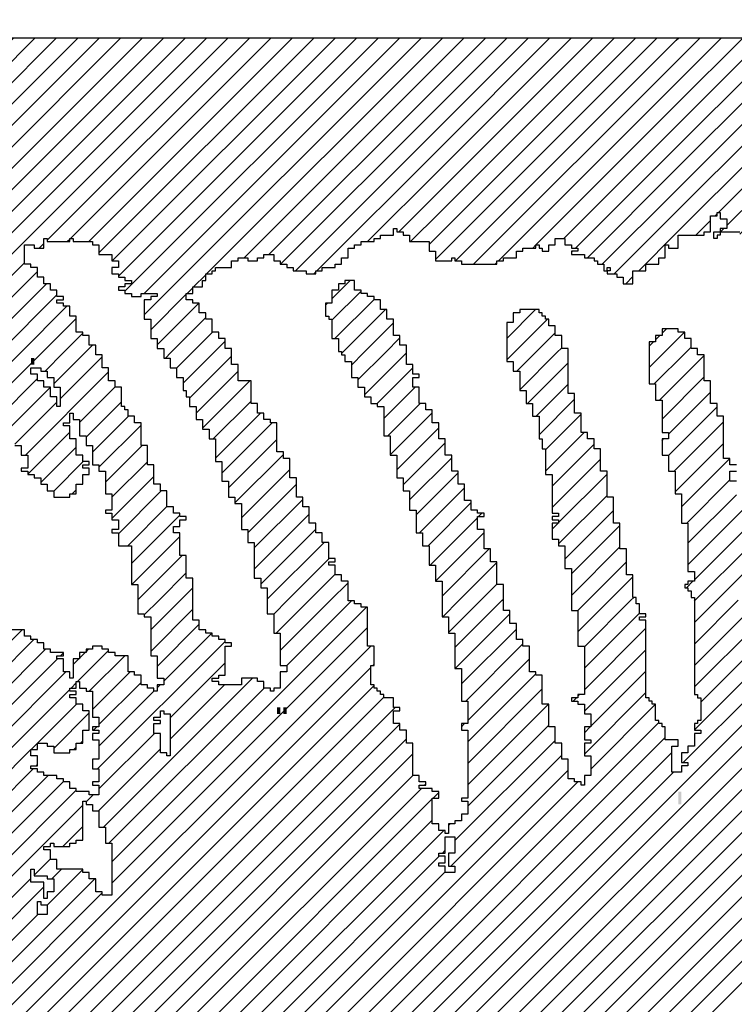
# Model space of a CAD drawing. Units: inches. Extents: x 1251 to 1341, y 3757 to 3872.
# Drawn here: x 1272 to 1274, y 3765 to 3768 of the extents above; entities that cross this region are included whole.
import ezdxf

# ---------------------------------------------------------------- set-up
doc = ezdxf.new("R2010")
doc.units = ezdxf.units.IN
doc.header["$MEASUREMENT"] = 0
doc.layers.add('1', color=7, linetype='Continuous')
doc.layers.add('Titleblock', color=7, linetype='Continuous')
doc.styles.add('EDONFIBLOGO1', font='swissbo.ttf', dxfattribs={"height": 0.3125})

# ---------------------------------------------------------------- blocks, each defined once
blk = doc.blocks.new('*X70')
at = {"color": 0, "ltscale": 2}
for p, q in [((-6.5937, 3.5046), (-6.5917, 3.5067)), ((-6.5932, 3.483), (-6.5696, 3.5067)), ((-6.5928, 3.4614), (-6.5475, 3.5067)), ((-6.5923, 3.4398), (-6.5254, 3.5067)), ((-6.5918, 3.4182), (-6.5033, 3.5067)), ((-6.5913, 3.3966), (-6.4812, 3.5067)), ((-6.5908, 3.375), (-6.4591, 3.5067)), ((-6.5903, 3.3534), (-6.437, 3.5067)), ((-6.5898, 3.3318), (-6.4149, 3.5067)), ((-6.5893, 3.3101), (-6.3928, 3.5067)), ((-6.5889, 3.2885), (-6.3707, 3.5067)), ((-6.5853, 3.27), (-6.3486, 3.5067)), ((-6.5632, 3.27), (-6.3265, 3.5067)), ((-6.5511, 3.26), (-6.3044, 3.5067)), ((-6.5357, 3.2533), (-6.2823, 3.5067)), ((-6.4688, 3.2981), (-6.2602, 3.5067)), ((-6.4448, 3.3), (-6.2381, 3.5067)), ((-6.426, 3.2967), (-6.216, 3.5067)), ((-6.4155, 3.2851), (-6.1939, 3.5067)), ((-6.4018, 3.2767), (-6.1718, 3.5067)), ((-6.3955, 3.2609), (-6.1497, 3.5067)), ((-6.3888, 3.2455), (-6.1276, 3.5067)), ((-6.3689, 3.2433), (-6.1055, 3.5067)), ((-6.3688, 3.2213), (-6.0834, 3.5067)), ((-6.3047, 3.2633), (-6.0652, 3.5029)), ((-6.2659, 3.28), (-6.0652, 3.4808)), ((-6.2405, 3.2833), (-6.0652, 3.4587)), ((-6.2284, 3.2733), (-6.0652, 3.4366)), ((-6.213, 3.2667), (-6.0652, 3.4145)), ((-6.1909, 3.2667), (-6.0652, 3.3924)), ((-6.1388, 3.2967), (-6.0652, 3.3703)), ((-6.1067, 3.3067), (-6.0652, 3.3482)), ((-6.0946, 3.2967), (-6.0652, 3.3261)), ((-6.4481, 3.2967), (-6.4455, 3.2993)), ((-6.0755, 3.2936), (-6.0652, 3.304)), ((-6.4769, 3.29), (-6.4721, 3.2948)), ((-6.0688, 3.2782), (-6.0652, 3.2819)), ((-6.5255, 3.2414), (-6.4921, 3.2748)), ((-6.5215, 3.2233), (-6.4788, 3.266)), ((-6.318, 3.25), (-6.3055, 3.2625)), ((-6.1943, 3.2633), (-6.1921, 3.2654)), ((-6.5088, 3.2139), (-6.4694, 3.2533)), ((-6.3247, 3.2433), (-6.3188, 3.2492)), ((-6.5182, 3.1824), (-6.4588, 3.2418)), ((-6.3722, 3.24), (-6.3721, 3.2401)), ((-6.3621, 3.2059), (-6.3255, 3.2425)), ((-6.4961, 3.1824), (-6.4485, 3.23)), ((-6.3555, 3.1904), (-6.3126, 3.2333)), ((-6.474, 3.1824), (-6.4388, 3.2176)), ((-6.3414, 3.1824), (-6.3055, 3.2183)), ((-6.5869, 3.2021), (-6.5788, 3.2102)), ((-6.5845, 3.1824), (-6.5569, 3.21)), ((-6.5624, 3.1824), (-6.5321, 3.2127)), ((-6.5403, 3.1824), (-6.5227, 3.2)), ((-6.4519, 3.1824), (-6.4321, 3.2022)), ((-6.3193, 3.1824), (-6.2984, 3.2033)), ((-6.4298, 3.1824), (-6.4222, 3.19)), ((-6.2972, 3.1824), (-6.2855, 3.1941))]:
    blk.add_line(p, q, dxfattribs=at)
blk = doc.blocks.new('*X69')
at = {"color": 0, "ltscale": 2}
for p, q in [((-6.3688, 2.912), (-6.3536, 2.9271)), ((-6.3621, 2.8966), (-6.3315, 2.9271)), ((-6.2355, 2.9127), (-6.2211, 2.9271)), ((-6.2328, 2.8933), (-6.199, 2.9271)), ((-6.2288, 2.8752), (-6.1769, 2.9271)), ((-6.2221, 2.8598), (-6.1552, 2.9267)), ((-6.0614, 2.91), (-6.0443, 2.9271)), ((-6.0555, 2.8938), (-6.0222, 2.9271)), ((-6.0488, 2.8784), (-6.0001, 2.9271)), ((-5.9616, 2.4132), (-5.4477, 2.9271)), ((-5.9395, 2.4132), (-5.4256, 2.9271)), ((-5.9221, 2.8946), (-5.8896, 2.9271)), ((-5.9221, 2.9167), (-5.9117, 2.9271)), ((-5.9174, 2.4132), (-5.4035, 2.9271)), ((-5.9155, 2.8791), (-5.8675, 2.9271)), ((-5.8953, 2.4132), (-5.3814, 2.9271)), ((-5.8732, 2.4132), (-5.3593, 2.9271)), ((-5.8021, 2.8599), (-5.7349, 2.9271)), ((-5.8021, 2.882), (-5.757, 2.9271)), ((-5.8021, 2.9041), (-5.7791, 2.9271)), ((-5.8021, 2.9262), (-5.8012, 2.9271)), ((-6.4021, 2.6577), (-6.1398, 2.92)), ((-6.3621, 2.8745), (-6.3188, 2.9178)), ((-6.0484, 2.8567), (-5.9921, 2.913)), ((-5.9155, 2.857), (-5.8588, 2.9137)), ((-5.8021, 2.8378), (-5.7255, 2.9144)), ((-6.3555, 2.859), (-6.3121, 2.9024)), ((-6.5782, 2.8131), (-6.4946, 2.8967)), ((-6.4021, 2.6356), (-6.1388, 2.8989)), ((-6.3488, 2.8436), (-6.2991, 2.8933)), ((-6.0421, 2.8409), (-5.9855, 2.8975)), ((-5.9155, 2.8349), (-5.8521, 2.8983)), ((-5.7955, 2.8223), (-5.7255, 2.8923)), ((-6.5777, 2.7915), (-6.4825, 2.8867)), ((-6.417, 2.7533), (-6.2855, 2.8848)), ((-6.0376, 2.8233), (-5.9788, 2.8821)), ((-6.5772, 2.7699), (-6.4704, 2.8767)), ((-6.5699, 2.4457), (-6.1356, 2.88)), ((-6.455, 2.87), (-6.4521, 2.8729)), ((-6.4375, 2.8433), (-6.4055, 2.8753)), ((-6.4355, 2.8674), (-6.4296, 2.8733)), ((-6.4288, 2.8741), (-6.4262, 2.8767)), ((-5.9155, 2.8128), (-5.8521, 2.8762)), ((-5.8021, 2.7936), (-5.7188, 2.8769)), ((-6.5767, 2.7483), (-6.4583, 2.8667)), ((-6.4421, 2.8608), (-6.4362, 2.8667)), ((-6.4254, 2.8333), (-6.3887, 2.87)), ((-6.3421, 2.8061), (-6.2855, 2.8627)), ((-6.1335, 2.86), (-6.1321, 2.8614)), ((-6.0355, 2.8033), (-5.9721, 2.8667)), ((-6.5762, 2.7267), (-6.4496, 2.8533)), ((-6.5694, 2.4241), (-6.1355, 2.858)), ((-6.4221, 2.8145), (-6.3833, 2.8533)), ((-6.2288, 2.8531), (-6.2286, 2.8533)), ((-6.0355, 2.7812), (-5.9655, 2.8512)), ((-5.9088, 2.7974), (-5.8521, 2.8541)), ((-6.4441, 2.8367), (-6.4388, 2.842)), ((-6.4155, 2.799), (-6.3721, 2.8424)), ((-6.4107, 2.6933), (-6.2573, 2.8467)), ((-5.8137, 2.76), (-5.7255, 2.8482)), ((-6.5757, 2.705), (-6.4455, 2.8353)), ((-6.5582, 2.4132), (-6.1321, 2.8393)), ((-6.4155, 2.7769), (-6.3588, 2.8336)), ((-6.4052, 2.6767), (-6.2452, 2.8367)), ((-6.3555, 2.8369), (-6.3524, 2.84)), ((-6.3421, 2.784), (-6.2861, 2.84)), ((-6.1384, 2.4132), (-5.7155, 2.8361)), ((-6.0355, 2.7591), (-5.9588, 2.8358)), ((-5.9155, 2.7686), (-5.8521, 2.832)), ((-6.5361, 2.4132), (-6.1221, 2.8272)), ((-5.9271, 2.8233), (-5.9237, 2.8267)), ((-5.9221, 2.8283), (-5.9204, 2.83)), ((-6.4787, 2.78), (-6.4387, 2.82)), ((-6.4739, 2.4533), (-6.1105, 2.8167)), ((-6.4621, 2.7745), (-6.4255, 2.8111)), ((-6.1163, 2.4132), (-5.7121, 2.8174)), ((-6.0355, 2.737), (-5.9525, 2.82)), ((-5.9088, 2.7532), (-5.8421, 2.8199)), ((-6.2268, 2.4132), (-5.8388, 2.8011)), ((-6.0942, 2.4132), (-5.7007, 2.8067)), ((-6.0721, 2.4132), (-5.6788, 2.8065)), ((-6.4618, 2.4433), (-6.1055, 2.7996)), ((-6.4212, 2.7933), (-6.4178, 2.7967)), ((-6.4155, 2.7327), (-6.3582, 2.79)), ((-6.0421, 2.7967), (-6.0388, 2.8)), ((-6.0355, 2.7149), (-5.9521, 2.7983)), ((-5.9155, 2.7907), (-5.9096, 2.7967)), ((-6.4854, 2.7733), (-6.4788, 2.7799)), ((-6.4463, 2.4367), (-6.0988, 2.7842)), ((-6.4345, 2.78), (-6.4321, 2.7824)), ((-6.2047, 2.4132), (-5.8321, 2.7857)), ((-6.0488, 2.6795), (-5.9455, 2.7828)), ((-6.5752, 2.6834), (-6.4855, 2.7732)), ((-6.4412, 2.7733), (-6.4388, 2.7757)), ((-6.4161, 2.71), (-6.3521, 2.774)), ((-6.1826, 2.4132), (-5.8255, 2.7702)), ((-5.8191, 2.7767), (-5.8188, 2.7769)), ((-6.4276, 2.4333), (-6.0921, 2.7688)), ((-6.053, 2.6533), (-5.9388, 2.7674)), ((-6.05, 2.4132), (-5.6988, 2.7644)), ((-6.5748, 2.6618), (-6.4833, 2.7533)), ((-6.4799, 2.7567), (-6.4788, 2.7578)), ((-6.271, 2.4132), (-5.9321, 2.752)), ((-6.1605, 2.4132), (-5.8237, 2.75)), ((-6.5743, 2.6402), (-6.4678, 2.7467)), ((-6.5738, 2.6186), (-6.4521, 2.7403)), ((-6.3888, 2.45), (-6.0921, 2.7467)), ((-6.2489, 2.4132), (-5.9221, 2.74)), ((-6.0279, 2.4132), (-5.6978, 2.7433)), ((-5.9155, 2.7465), (-5.9154, 2.7467)), ((-6.5733, 2.597), (-6.4388, 2.7315)), ((-6.3955, 2.4212), (-6.0834, 2.7333)), ((-6.08, 2.7367), (-6.0788, 2.7379)), ((-6.0713, 2.7233), (-6.0655, 2.7291)), ((-6.4288, 2.7194), (-6.4215, 2.7267)), ((-6.3815, 2.4132), (-6.0721, 2.7225)), ((-6.0058, 2.4132), (-5.6921, 2.7269)), ((-6.5728, 2.5754), (-6.4321, 2.7161)), ((-6.3594, 2.4132), (-6.0721, 2.7004)), ((-5.9837, 2.4132), (-5.6902, 2.7067)), ((-6.4528, 2.6733), (-6.4321, 2.694)), ((-6.3373, 2.4132), (-6.0604, 2.69)), ((-6.0555, 2.6949), (-6.0537, 2.6967)), ((-6.0616, 2.6667), (-6.0588, 2.6695)), ((-6.4821, 2.644), (-6.4655, 2.6606)), ((-6.3152, 2.4132), (-6.065, 2.6633)), ((-6.4688, 2.6131), (-6.4321, 2.6498)), ((-6.464, 2.64), (-6.454, 2.65)), ((-6.5723, 2.5538), (-6.4855, 2.6406)), ((-6.5709, 2.4889), (-6.4198, 2.64)), ((-6.2931, 2.4132), (-6.0588, 2.6474)), ((-6.5718, 2.5322), (-6.4721, 2.6319)), ((-6.5704, 2.4673), (-6.4121, 2.6256)), ((-6.5714, 2.5105), (-6.4786, 2.6033))]:
    blk.add_line(p, q, dxfattribs=at)
blk = doc.blocks.new('*X72')
at = {"color": 0, "ltscale": 2}
for p, q in [((-6.1755, 3.2378), (-6.1567, 3.2567)), ((-6.1755, 3.2157), (-6.1455, 3.2457)), ((-6.1725, 3.1967), (-6.1321, 3.237)), ((-6.1821, 3.2312), (-6.1801, 3.2333)), ((-6.1646, 3.1824), (-6.1204, 3.2267)), ((-5.9955, 3.1969), (-5.9657, 3.2267)), ((-5.9879, 3.1824), (-5.9536, 3.2167)), ((-6.1425, 3.1824), (-6.1121, 3.2129)), ((-5.8355, 3.2022), (-5.831, 3.2067)), ((-6.1204, 3.1824), (-6.1055, 3.1974)), ((-5.9658, 3.1824), (-5.9455, 3.2027)), ((-5.8421, 3.1956), (-5.8377, 3.2)), ((-5.8209, 3.1947), (-5.8123, 3.2033)), ((-5.9437, 3.1824), (-5.9388, 3.1873)), ((-5.8488, 3.1889), (-5.8444, 3.1933)), ((-5.8332, 3.1824), (-5.8209, 3.1947)), ((-5.8111, 3.1824), (-5.8055, 3.188)), ((-6.3471, 3.1767), (-6.3414, 3.1824)), ((-6.3355, 3.1662), (-6.3193, 3.1824)), ((-6.3288, 3.1508), (-6.2972, 3.1824)), ((-6.3221, 3.1354), (-6.2788, 3.1787)), ((-6.1655, 3.1815), (-6.1646, 3.1824)), ((-6.1555, 3.1695), (-6.1425, 3.1824)), ((-6.1488, 3.1541), (-6.1204, 3.1824)), ((-6.1421, 3.1387), (-6.0988, 3.182)), ((-5.9955, 3.1748), (-5.9879, 3.1824)), ((-5.9849, 3.1633), (-5.9658, 3.1824)), ((-5.9821, 3.144), (-5.9437, 3.1824)), ((-5.8488, 3.1668), (-5.8332, 3.1824)), ((-5.8435, 3.15), (-5.8111, 3.1824)), ((-5.8381, 3.1333), (-5.7921, 3.1793)), ((-6.1288, 3.1299), (-6.0921, 3.1666)), ((-5.974, 3.13), (-5.9321, 3.1719)), ((-6.3155, 3.1199), (-6.2721, 3.1633)), ((-5.8355, 3.1138), (-5.7921, 3.1572)), ((-6.3088, 3.1045), (-6.2601, 3.1533)), ((-6.1221, 3.1145), (-6.0899, 3.1467)), ((-5.9652, 3.1167), (-5.9321, 3.1498)), ((-5.8288, 3.0984), (-5.7855, 3.1417)), ((-6.298, 3.0933), (-6.2588, 3.1324)), ((-6.1178, 3.0967), (-6.0845, 3.13)), ((-5.9621, 3.0977), (-5.9255, 3.1343)), ((-5.8288, 3.0763), (-5.7788, 3.1263)), ((-6.2955, 3.0736), (-6.2492, 3.12)), ((-6.1155, 3.0769), (-6.0721, 3.1203)), ((-5.9555, 3.0822), (-5.9188, 3.1189)), ((-6.2888, 3.0582), (-6.2371, 3.11)), ((-6.1088, 3.0615), (-6.0655, 3.1048)), ((-5.823, 3.06), (-5.7721, 3.1109)), ((-5.9555, 3.0601), (-5.9156, 3.1)), ((-6.2821, 3.0429), (-6.2321, 3.0929)), ((-6.1021, 3.0461), (-6.0588, 3.0894)), ((-5.9488, 3.0447), (-5.9055, 3.088)), ((-5.8355, 3.0917), (-5.8339, 3.0933)), ((-5.8221, 3.0388), (-5.7721, 3.0888)), ((-6.2755, 3.0274), (-6.2255, 3.0774)), ((-6.0955, 3.0306), (-6.0521, 3.074)), ((-5.9488, 3.0226), (-5.8988, 3.0726)), ((-5.8155, 3.0233), (-5.7655, 3.0733)), ((-6.2688, 3.012), (-6.2188, 3.062)), ((-6.0888, 3.0152), (-6.0455, 3.0585)), ((-5.9421, 3.0072), (-5.8921, 3.0572)), ((-6.2621, 2.9966), (-6.2121, 3.0466)), ((-5.81, 3.0067), (-5.7655, 3.0512)), ((-6.0852, 2.9967), (-6.0388, 3.0431)), ((-5.9421, 2.9851), (-5.8921, 3.0351)), ((-5.8088, 2.9858), (-5.7588, 3.0358)), ((-6.2555, 2.9811), (-6.2055, 3.0311)), ((-6.0765, 2.9833), (-6.0321, 3.0277)), ((-6.2555, 2.959), (-6.1988, 3.0157)), ((-6.0244, 3.0133), (-6.021, 3.0167)), ((-5.9355, 2.9696), (-5.8855, 3.0196)), ((-5.8088, 2.9637), (-5.7521, 3.0204)), ((-6.0744, 2.9633), (-6.0255, 3.0122)), ((-5.9488, 3.0005), (-5.9426, 3.0067)), ((-5.9288, 2.9542), (-5.8788, 3.0042)), ((-5.8021, 2.9483), (-5.7455, 3.0049)), ((-6.2488, 2.9436), (-6.1921, 3.0003)), ((-6.0688, 2.9468), (-6.0188, 2.9968)), ((-6.2421, 2.9282), (-6.1836, 2.9867)), ((-5.8012, 2.9271), (-5.7455, 2.9828)), ((-6.0621, 2.9314), (-6.0135, 2.98)), ((-5.9288, 2.9321), (-5.8788, 2.9821)), ((-6.2211, 2.9271), (-6.1782, 2.97)), ((-6.0443, 2.9271), (-6.0055, 2.9659)), ((-5.9117, 2.9271), (-5.8721, 2.9667)), ((-5.7791, 2.9271), (-5.7388, 2.9674)), ((-6.199, 2.9271), (-6.1721, 2.954)), ((-6.1769, 2.9271), (-6.1588, 2.9452)), ((-6.0222, 2.9271), (-6.0055, 2.9438)), ((-5.8896, 2.9271), (-5.8655, 2.9512)), ((-5.8104, 2.94), (-5.8037, 2.9467)), ((-6.0001, 2.9271), (-5.9988, 2.9284)), ((-5.8675, 2.9271), (-5.8646, 2.93))]:
    blk.add_line(p, q, dxfattribs=at)
blk = doc.blocks.new('*X74')
at = {"color": 0, "ltscale": 2}
for p, q in [((-6.5864, 3.1805), (-6.5845, 3.1824)), ((-6.5859, 3.1589), (-6.5624, 3.1824)), ((-6.5855, 3.1373), (-6.5403, 3.1824)), ((-6.585, 3.1157), (-6.5182, 3.1824)), ((-6.5845, 3.094), (-6.4961, 3.1824)), ((-6.584, 3.0724), (-6.474, 3.1824)), ((-6.471, 3.1633), (-6.4519, 3.1824)), ((-6.4621, 3.1501), (-6.4298, 3.1824)), ((-6.4555, 3.1346), (-6.4121, 3.178)), ((-6.5376, 3.0967), (-6.4788, 3.1555)), ((-6.4913, 3.0767), (-6.4055, 3.1625)), ((-6.5155, 3.0967), (-6.4655, 3.1467)), ((-6.4355, 3.1104), (-6.3988, 3.1471)), ((-6.5021, 3.088), (-6.4588, 3.1313)), ((-6.4288, 3.095), (-6.3921, 3.1317)), ((-6.4221, 3.0796), (-6.385, 3.1167)), ((-6.4155, 3.0641), (-6.3721, 3.1075)), ((-6.5443, 3.09), (-6.5388, 3.0955)), ((-6.4888, 3.0571), (-6.4455, 3.1004)), ((-6.5835, 3.0508), (-6.5455, 3.0888)), ((-6.4755, 3.0483), (-6.4388, 3.085)), ((-6.4088, 3.0487), (-6.3709, 3.0867)), ((-6.4621, 3.0396), (-6.4317, 3.07)), ((-6.4021, 3.0333), (-6.3655, 3.0699)), ((-6.4021, 3.0112), (-6.3588, 3.0545)), ((-6.433, 3.0467), (-6.4321, 3.0475)), ((-6.583, 3.0292), (-6.5788, 3.0334)), ((-6.4464, 3.0333), (-6.4455, 3.0341)), ((-6.443, 3.0367), (-6.4388, 3.0408)), ((-6.3955, 2.9957), (-6.3513, 3.04)), ((-6.3859, 2.9833), (-6.3455, 3.0236)), ((-6.3821, 2.9649), (-6.3321, 3.0149)), ((-6.3817, 2.9433), (-6.3321, 2.9929)), ((-6.3755, 2.9274), (-6.3296, 2.9733)), ((-6.3536, 2.9271), (-6.3255, 2.9553)), ((-6.3315, 2.9271), (-6.3188, 2.9399))]:
    blk.add_line(p, q, dxfattribs=at)
blk = doc.blocks.new('*X71')
at = {"color": 0, "ltscale": 2}
for p, q in [((-5.8209, 3.3052), (-5.6194, 3.5067)), ((-5.8209, 3.3273), (-5.6415, 3.5067)), ((-5.8209, 3.3494), (-5.6636, 3.5067)), ((-5.8209, 3.3715), (-5.6857, 3.5067)), ((-5.8209, 3.3936), (-5.7078, 3.5067)), ((-5.8209, 3.4157), (-5.7299, 3.5067)), ((-5.8209, 3.4378), (-5.752, 3.5067)), ((-5.8209, 3.4599), (-5.7741, 3.5067)), ((-5.8209, 3.482), (-5.7962, 3.5067)), ((-5.8209, 3.5041), (-5.8183, 3.5067)), ((-5.7773, 3.3267), (-5.5973, 3.5067)), ((-5.7688, 3.3131), (-5.5752, 3.5067)), ((-5.7555, 3.3043), (-5.5531, 3.5067)), ((-5.7021, 3.3356), (-5.531, 3.5067)), ((-5.6889, 3.3267), (-5.5089, 3.5067)), ((-5.6602, 3.3333), (-5.4868, 3.5067)), ((-5.6447, 3.3267), (-5.4647, 3.5067)), ((-5.6355, 3.3138), (-5.4426, 3.5067)), ((-5.6255, 3.3017), (-5.4205, 3.5067)), ((-5.6184, 3.2867), (-5.3984, 3.5067)), ((-5.6097, 3.2733), (-5.3763, 3.5067)), ((-5.6021, 3.2588), (-5.3588, 3.5021)), ((-5.5955, 3.2433), (-5.3588, 3.48)), ((-5.59, 3.2267), (-5.3588, 3.4579)), ((-5.5846, 3.21), (-5.3588, 3.4358)), ((-5.5788, 3.1937), (-5.3588, 3.4137)), ((-5.568, 3.1824), (-5.3588, 3.3916)), ((-5.5459, 3.1824), (-5.3588, 3.3695)), ((-5.5238, 3.1824), (-5.3588, 3.3474)), ((-5.7444, 3.2933), (-5.7055, 3.3322)), ((-5.8007, 3.3033), (-5.7855, 3.3185)), ((-5.7807, 3.3233), (-5.7788, 3.3252)), ((-5.5017, 3.1824), (-5.3588, 3.3253)), ((-5.7752, 3.3067), (-5.7719, 3.31)), ((-5.4796, 3.1824), (-5.3588, 3.3032)), ((-5.7421, 3.2735), (-5.7255, 3.2901)), ((-5.7223, 3.2933), (-5.7188, 3.2968)), ((-5.4575, 3.1824), (-5.3588, 3.2811)), ((-5.7355, 3.258), (-5.7235, 3.27)), ((-5.7288, 3.2426), (-5.7081, 3.2633)), ((-5.7226, 3.2267), (-5.6926, 3.2567)), ((-5.4354, 3.1824), (-5.3588, 3.259)), ((-5.7172, 3.21), (-5.6821, 3.2451)), ((-5.4133, 3.1824), (-5.3588, 3.2369)), ((-5.7088, 3.1963), (-5.6718, 3.2333)), ((-5.7006, 3.1824), (-5.663, 3.22)), ((-5.3912, 3.1824), (-5.3588, 3.2149)), ((-5.6785, 3.1824), (-5.6588, 3.2021)), ((-5.6564, 3.1824), (-5.6521, 3.1867)), ((-5.3691, 3.1824), (-5.3588, 3.1928))]:
    blk.add_line(p, q, dxfattribs=at)
blk = doc.blocks.new('*X73')
at = {"color": 0, "ltscale": 2}
for p, q in [((-6.0652, 3.2819), (-5.8404, 3.5067)), ((-6.0652, 3.304), (-5.8625, 3.5067)), ((-6.0652, 3.3261), (-5.8846, 3.5067)), ((-6.0652, 3.3482), (-5.9067, 3.5067)), ((-6.0652, 3.3703), (-5.9288, 3.5067)), ((-6.0652, 3.3924), (-5.9509, 3.5067)), ((-6.0652, 3.4145), (-5.973, 3.5067)), ((-6.0652, 3.4366), (-5.995, 3.5067)), ((-6.0652, 3.4587), (-6.0171, 3.5067)), ((-6.0652, 3.4808), (-6.0392, 3.5067)), ((-6.0652, 3.5029), (-6.0613, 3.5067)), ((-6.0483, 3.2767), (-5.8209, 3.5041)), ((-6.0296, 3.2733), (-5.8209, 3.482)), ((-6.0041, 3.2767), (-5.8209, 3.4599)), ((-5.9654, 3.2933), (-5.8209, 3.4378)), ((-5.9366, 3.3), (-5.8209, 3.4157)), ((-5.9245, 3.29), (-5.8209, 3.3936)), ((-5.9124, 3.28), (-5.8209, 3.3715)), ((-5.897, 3.2733), (-5.8209, 3.3494)), ((-5.8849, 3.2633), (-5.8209, 3.3273)), ((-5.8594, 3.2667), (-5.8209, 3.3052)), ((-5.9687, 3.29), (-5.9655, 3.2932)), ((-5.9288, 3.2857), (-5.9278, 3.2867)), ((-6.0075, 3.2733), (-6.0055, 3.2753)), ((-5.8728, 3.2533), (-5.8655, 3.2606))]:
    blk.add_line(p, q, dxfattribs=at)

msp = doc.modelspace()

# ---------------------------------------------------------------- linework, layer by layer
at = {"layer": '1', "color": 3, "ltscale": 2}
for points in [[(1268.03736, 3763.18426), (1268.03736, 3767.49683), (1275.05736, 3767.49683), (1275.05736, 3762.96668)], [(1273.85744, 3766.95683), (1273.85744, 3766.96426), (1273.86486, 3766.96426), (1273.86486, 3766.95683), (1273.85744, 3766.95683), (1273.85744, 3766.94918), (1273.87994, 3766.94918), (1273.87994, 3766.94176), (1273.89479, 3766.94176), (1273.89479, 3766.92668), (1273.91729, 3766.92668), (1273.91729, 3766.95683), (1273.94744, 3766.95683), (1273.94744, 3766.97168), (1273.97736, 3766.97168), (1273.97736, 3766.98676), (1273.99244, 3766.98676), (1273.99244, 3767.01668), (1273.99986, 3767.01668), (1273.99986, 3767.00926), (1274.02236, 3767.00926), (1274.02236, 3767.03918), (1274.08244, 3767.03918), (1274.08244, 3767.04683), (1274.09729, 3767.04683), (1274.09729, 3767.08418), (1274.11236, 3767.08418), (1274.11236, 3767.09183)], [(1274.11236, 3767.09183), (1274.11979, 3767.09183), (1274.11979, 3767.07676), (1274.13486, 3767.07676), (1274.13486, 3767.05426), (1274.11979, 3767.05426), (1274.11979, 3767.04683), (1274.16479, 3767.04683)], [(1274.15736, 3766.50683), (1274.14229, 3766.50683), (1274.14229, 3766.52168), (1274.12744, 3766.52168), (1274.12744, 3766.61933), (1274.11236, 3766.61933), (1274.11236, 3766.64926), (1274.09729, 3766.64926), (1274.09729, 3766.70168), (1274.08244, 3766.70168), (1274.08244, 3766.76176), (1274.06736, 3766.76176), (1274.06736, 3766.77683), (1274.05229, 3766.77683), (1274.05229, 3766.79933), (1274.03744, 3766.79933), (1274.03744, 3766.81418), (1274.02236, 3766.81418), (1274.02236, 3766.82183), (1273.98479, 3766.82183), (1273.98479, 3766.80676), (1273.96994, 3766.80676), (1273.96994, 3766.79168), (1273.95486, 3766.79168), (1273.95486, 3766.69426), (1273.96994, 3766.69426), (1273.96994, 3766.65668), (1273.98479, 3766.65668), (1273.98479, 3766.58176), (1273.99986, 3766.58176), (1273.99986, 3766.56668), (1273.98479, 3766.56668), (1273.98479, 3766.52933), (1273.99986, 3766.52933), (1273.99986, 3766.49176), (1274.01494, 3766.49176), (1274.01494, 3766.43933), (1274.02979, 3766.43933), (1274.02979, 3766.37183), (1274.04486, 3766.37183), (1274.04486, 3766.25933), (1274.05994, 3766.25933), (1274.05994, 3766.23683), (1274.04486, 3766.23683), (1274.04486, 3766.22918), (1274.03744, 3766.22918), (1274.03744, 3766.22176), (1274.04486, 3766.22176), (1274.04486, 3766.21433), (1274.05229, 3766.21433), (1274.05229, 3766.19926), (1274.05994, 3766.19926), (1274.05994, 3765.97426), (1274.06736, 3765.97426), (1274.06736, 3765.96683), (1274.07479, 3765.96683), (1274.07479, 3765.91418), (1274.06736, 3765.91418), (1274.06736, 3765.90676), (1274.05994, 3765.90676), (1274.05994, 3765.89168), (1274.07479, 3765.89168), (1274.07479, 3765.88426), (1274.05994, 3765.88426), (1274.05994, 3765.85433), (1274.04486, 3765.85433), (1274.04486, 3765.83926), (1274.02979, 3765.83926), (1274.02979, 3765.81676), (1274.04486, 3765.81676), (1274.04486, 3765.80933), (1274.02979, 3765.80933), (1274.02979, 3765.79426), (1274.00729, 3765.79426), (1274.00729, 3765.85433), (1274.02236, 3765.85433), (1274.02236, 3765.86918), (1273.99244, 3765.86918), (1273.99244, 3765.89933), (1273.98479, 3765.89933), (1273.98479, 3765.90676), (1273.97736, 3765.90676), (1273.97736, 3765.91418), (1273.96994, 3765.91418), (1273.96994, 3765.95176), (1273.96229, 3765.95176), (1273.96229, 3765.95918), (1273.95486, 3765.95918), (1273.95486, 3765.96683), (1273.94744, 3765.96683), (1273.94744, 3766.14683), (1273.93236, 3766.14683), (1273.93236, 3766.15426), (1273.94744, 3766.15426), (1273.94744, 3766.16168), (1273.93236, 3766.16168), (1273.93236, 3766.18418), (1273.92494, 3766.18418), (1273.92494, 3766.19926), (1273.91729, 3766.19926), (1273.91729, 3766.25168), (1273.90244, 3766.25168), (1273.90244, 3766.31176), (1273.88736, 3766.31176), (1273.88736, 3766.37183), (1273.87229, 3766.37183), (1273.87229, 3766.43168), (1273.85744, 3766.43168), (1273.85744, 3766.49176), (1273.84236, 3766.49176), (1273.84236, 3766.54418), (1273.82729, 3766.54418), (1273.82729, 3766.56668), (1273.81244, 3766.56668), (1273.81244, 3766.58176), (1273.79736, 3766.58176), (1273.79736, 3766.62676), (1273.78229, 3766.62676), (1273.78229, 3766.67176), (1273.76744, 3766.67176), (1273.76744, 3766.77683), (1273.75236, 3766.77683), (1273.75236, 3766.80676), (1273.73729, 3766.80676), (1273.73729, 3766.82926), (1273.72244, 3766.82926), (1273.72244, 3766.84433), (1273.71479, 3766.84433), (1273.71479, 3766.85176), (1273.70736, 3766.85176), (1273.70736, 3766.85918), (1273.69994, 3766.85918), (1273.69994, 3766.86683), (1273.65494, 3766.86683), (1273.65494, 3766.85918), (1273.63986, 3766.85918), (1273.63986, 3766.83668), (1273.62479, 3766.83668), (1273.62479, 3766.74668), (1273.63986, 3766.74668), (1273.63986, 3766.72418), (1273.65494, 3766.72418), (1273.65494, 3766.67918), (1273.66979, 3766.67918), (1273.66979, 3766.64926), (1273.68486, 3766.64926), (1273.68486, 3766.61933), (1273.69994, 3766.61933), (1273.69994, 3766.56668), (1273.70736, 3766.56668), (1273.70736, 3766.54418), (1273.71479, 3766.54418), (1273.71479, 3766.48433), (1273.72986, 3766.48433), (1273.72986, 3766.39433), (1273.74494, 3766.39433), (1273.74494, 3766.38668), (1273.72986, 3766.38668), (1273.72986, 3766.37926), (1273.74494, 3766.37926), (1273.74494, 3766.37183), (1273.72986, 3766.37183), (1273.72986, 3766.33426), (1273.74494, 3766.33426), (1273.74494, 3766.31918), (1273.75979, 3766.31918), (1273.75979, 3766.26676), (1273.77486, 3766.26676), (1273.77486, 3766.16933), (1273.78994, 3766.16933), (1273.78994, 3766.08676), (1273.80479, 3766.08676), (1273.80479, 3765.97426), (1273.78994, 3765.97426), (1273.78994, 3765.96683), (1273.77486, 3765.96683), (1273.77486, 3765.95918), (1273.78994, 3765.95918), (1273.78994, 3765.95176), (1273.80479, 3765.95176), (1273.80479, 3765.92926), (1273.81986, 3765.92926), (1273.81986, 3765.89933), (1273.80479, 3765.89933), (1273.80479, 3765.86918), (1273.81986, 3765.86918), (1273.81986, 3765.86176), (1273.80479, 3765.86176), (1273.80479, 3765.83183), (1273.81986, 3765.83183), (1273.81986, 3765.78683), (1273.80479, 3765.78683), (1273.80479, 3765.76433), (1273.79736, 3765.76433), (1273.79736, 3765.77176), (1273.78229, 3765.77176), (1273.78229, 3765.77918), (1273.76744, 3765.77918), (1273.76744, 3765.82418), (1273.75236, 3765.82418), (1273.75236, 3765.86176), (1273.73729, 3765.86176), (1273.73729, 3765.89933), (1273.72244, 3765.89933), (1273.72244, 3765.95176), (1273.70736, 3765.95176), (1273.70736, 3766.01926), (1273.69229, 3766.01926), (1273.69229, 3766.02668), (1273.67744, 3766.02668), (1273.67744, 3766.08676), (1273.66236, 3766.08676), (1273.66236, 3766.10183), (1273.64729, 3766.10183), (1273.64729, 3766.13918), (1273.63244, 3766.13918), (1273.63244, 3766.16933), (1273.61736, 3766.16933), (1273.61736, 3766.22918), (1273.60229, 3766.22918), (1273.60229, 3766.28183), (1273.58744, 3766.28183), (1273.58744, 3766.31176), (1273.57236, 3766.31176), (1273.57236, 3766.35676), (1273.55729, 3766.35676), (1273.55729, 3766.38668), (1273.57236, 3766.38668), (1273.57236, 3766.39433), (1273.55729, 3766.39433), (1273.55729, 3766.40176), (1273.54244, 3766.40176), (1273.54244, 3766.42426), (1273.52736, 3766.42426), (1273.52736, 3766.46183), (1273.51229, 3766.46183), (1273.51229, 3766.49176), (1273.49744, 3766.49176), (1273.49744, 3766.52933), (1273.48236, 3766.52933), (1273.48236, 3766.56668), (1273.46729, 3766.56668), (1273.46729, 3766.60426), (1273.45244, 3766.60426), (1273.45244, 3766.63418), (1273.43736, 3766.63418), (1273.43736, 3766.64926), (1273.42229, 3766.64926), (1273.42229, 3766.68683), (1273.40744, 3766.68683), (1273.40744, 3766.70933), (1273.42229, 3766.70933), (1273.42229, 3766.71676), (1273.40744, 3766.71676), (1273.40744, 3766.73926), (1273.39236, 3766.73926), (1273.39236, 3766.78426), (1273.37729, 3766.78426), (1273.37729, 3766.80676), (1273.36244, 3766.80676), (1273.36244, 3766.84433), (1273.34736, 3766.84433), (1273.34736, 3766.86683), (1273.33229, 3766.86683), (1273.33229, 3766.88933), (1273.31744, 3766.88933), (1273.31744, 3766.89676), (1273.30236, 3766.89676), (1273.30236, 3766.90418), (1273.28729, 3766.90418), (1273.28729, 3766.91183), (1273.27244, 3766.91183), (1273.27244, 3766.93433), (1273.24994, 3766.93433), (1273.24994, 3766.92668), (1273.23486, 3766.92668), (1273.23486, 3766.91183), (1273.21979, 3766.91183), (1273.21979, 3766.88168), (1273.20494, 3766.88168), (1273.20494, 3766.85176), (1273.21236, 3766.85176), (1273.21236, 3766.84433), (1273.21979, 3766.84433), (1273.21979, 3766.79933), (1273.23486, 3766.79933), (1273.23486, 3766.76918), (1273.24229, 3766.76918), (1273.24229, 3766.76176), (1273.24994, 3766.76176), (1273.24994, 3766.74668), (1273.26479, 3766.74668), (1273.26479, 3766.70933), (1273.27986, 3766.70933), (1273.27986, 3766.68683), (1273.29494, 3766.68683), (1273.29494, 3766.66433), (1273.30979, 3766.66433), (1273.30979, 3766.64926), (1273.32486, 3766.64926), (1273.32486, 3766.64183), (1273.33994, 3766.64183), (1273.33994, 3766.57433), (1273.35479, 3766.57433), (1273.35479, 3766.52933), (1273.36986, 3766.52933), (1273.36986, 3766.47668), (1273.38494, 3766.47668), (1273.38494, 3766.44676), (1273.39979, 3766.44676), (1273.39979, 3766.40176), (1273.41486, 3766.40176), (1273.41486, 3766.34933), (1273.42994, 3766.34933), (1273.42994, 3766.31918), (1273.44479, 3766.31918), (1273.44479, 3766.27418), (1273.45986, 3766.27418), (1273.45986, 3766.23683), (1273.47494, 3766.23683), (1273.47494, 3766.15426), (1273.48979, 3766.15426), (1273.48979, 3766.11668), (1273.50486, 3766.11668), (1273.50486, 3766.03433), (1273.51994, 3766.03433), (1273.51994, 3765.95918), (1273.53479, 3765.95918), (1273.53479, 3765.90676), (1273.51994, 3765.90676), (1273.51994, 3765.89168), (1273.53479, 3765.89168), (1273.53479, 3765.73418), (1273.51994, 3765.73418), (1273.51994, 3765.72676), (1273.53479, 3765.72676), (1273.53479, 3765.69683), (1273.51994, 3765.69683), (1273.51994, 3765.68176), (1273.50486, 3765.68176), (1273.50486, 3765.67433), (1273.48979, 3765.67433), (1273.48979, 3765.65183), (1273.48236, 3765.65183), (1273.48236, 3765.65926), (1273.46729, 3765.65926), (1273.46729, 3765.67433), (1273.45244, 3765.67433), (1273.45244, 3765.73418), (1273.46729, 3765.73418), (1273.46729, 3765.74926), (1273.45244, 3765.74926), (1273.45244, 3765.75668), (1273.42229, 3765.75668), (1273.42229, 3765.76433), (1273.43736, 3765.76433), (1273.43736, 3765.77176), (1273.42229, 3765.77176), (1273.42229, 3765.78683), (1273.40744, 3765.78683), (1273.40744, 3765.86176), (1273.39236, 3765.86176), (1273.39236, 3765.89168), (1273.37729, 3765.89168), (1273.37729, 3765.90676), (1273.36244, 3765.90676), (1273.36244, 3765.93668), (1273.37729, 3765.93668), (1273.37729, 3765.94433), (1273.36244, 3765.94433), (1273.36244, 3765.96683), (1273.33994, 3765.96683), (1273.33994, 3765.97426), (1273.33229, 3765.97426), (1273.33229, 3765.98168), (1273.32486, 3765.98168), (1273.32486, 3765.98933), (1273.31744, 3765.98933), (1273.31744, 3765.99676), (1273.30979, 3765.99676), (1273.30979, 3766.04176), (1273.31744, 3766.04176), (1273.31744, 3766.08676), (1273.30236, 3766.08676), (1273.30236, 3766.17676), (1273.28729, 3766.17676), (1273.28729, 3766.18418), (1273.27244, 3766.18418), (1273.27244, 3766.19183), (1273.25736, 3766.19183), (1273.25736, 3766.23683), (1273.24229, 3766.23683), (1273.24229, 3766.25168), (1273.22744, 3766.25168), (1273.22744, 3766.27418), (1273.21236, 3766.27418), (1273.21236, 3766.28183), (1273.22744, 3766.28183), (1273.22744, 3766.28926), (1273.21236, 3766.28926), (1273.21236, 3766.32683), (1273.19729, 3766.32683), (1273.19729, 3766.34933), (1273.18244, 3766.34933), (1273.18244, 3766.37183), (1273.16736, 3766.37183), (1273.16736, 3766.40918), (1273.15229, 3766.40918), (1273.15229, 3766.43168), (1273.13744, 3766.43168), (1273.13744, 3766.47668), (1273.12236, 3766.47668), (1273.12236, 3766.52168), (1273.10729, 3766.52168), (1273.10729, 3766.53676), (1273.09244, 3766.53676), (1273.09244, 3766.60426), (1273.07736, 3766.60426), (1273.07736, 3766.61168), (1273.06229, 3766.61168), (1273.06229, 3766.62676), (1273.04744, 3766.62676), (1273.04744, 3766.64926), (1273.03236, 3766.64926), (1273.03236, 3766.70168), (1273.00244, 3766.70168), (1273.00244, 3766.73926), (1272.98736, 3766.73926), (1272.98736, 3766.77683), (1272.97229, 3766.77683), (1272.97229, 3766.79933), (1272.95744, 3766.79933), (1272.95744, 3766.81418), (1272.94236, 3766.81418), (1272.94236, 3766.84433), (1272.92729, 3766.84433), (1272.92729, 3766.85918), (1272.91244, 3766.85918), (1272.91244, 3766.88168), (1272.89736, 3766.88168), (1272.89736, 3766.88933), (1272.88229, 3766.88933), (1272.88229, 3766.90418), (1272.89736, 3766.90418), (1272.89736, 3766.91926), (1272.91986, 3766.91926), (1272.91986, 3766.93433), (1272.92729, 3766.93433), (1272.92729, 3766.94918), (1272.94236, 3766.94918), (1272.94236, 3766.95683), (1272.94979, 3766.95683), (1272.94979, 3766.96426), (1272.98736, 3766.96426), (1272.98736, 3766.97933), (1273.00244, 3766.97933), (1273.00244, 3766.98676), (1273.02494, 3766.98676), (1273.02494, 3766.97933), (1273.04744, 3766.97933), (1273.04744, 3766.98676), (1273.06229, 3766.98676), (1273.06229, 3766.99418), (1273.08479, 3766.99418), (1273.08479, 3766.97933), (1273.09986, 3766.97933), (1273.09986, 3766.97168), (1273.11494, 3766.97168), (1273.11494, 3766.96426), (1273.12979, 3766.96426), (1273.12979, 3766.95683), (1273.15994, 3766.95683), (1273.15994, 3766.94918), (1273.18244, 3766.94918), (1273.18244, 3766.95683), (1273.19729, 3766.95683), (1273.19729, 3766.96426), (1273.22744, 3766.96426), (1273.22744, 3766.97168), (1273.24229, 3766.97168), (1273.24229, 3766.98676), (1273.25736, 3766.98676), (1273.25736, 3767.00926), (1273.27244, 3767.00926), (1273.27244, 3767.01668), (1273.28729, 3767.01668), (1273.28729, 3767.02433), (1273.31744, 3767.02433), (1273.31744, 3767.03176), (1273.33229, 3767.03176), (1273.33229, 3767.03918), (1273.36244, 3767.03918), (1273.36244, 3767.05426), (1273.36986, 3767.05426), (1273.36986, 3767.04683), (1273.38494, 3767.04683), (1273.38494, 3767.03918), (1273.39979, 3767.03918), (1273.39979, 3767.02433), (1273.44479, 3767.02433), (1273.44479, 3767.00183), (1273.45986, 3767.00183), (1273.45986, 3766.97933), (1273.49744, 3766.97933), (1273.49744, 3766.98676), (1273.50486, 3766.98676), (1273.50486, 3766.97933), (1273.51994, 3766.97933), (1273.51994, 3766.97168), (1273.60229, 3766.97168), (1273.60229, 3766.97933), (1273.61736, 3766.97933), (1273.61736, 3766.98676), (1273.64729, 3766.98676), (1273.64729, 3767.00183), (1273.66236, 3767.00183), (1273.66236, 3767.00926), (1273.69229, 3767.00926), (1273.69229, 3767.01668), (1273.69994, 3767.01668), (1273.69994, 3767.00926), (1273.70736, 3767.00926), (1273.70736, 3767.00183), (1273.72244, 3767.00183), (1273.72244, 3767.01668), (1273.73729, 3767.01668), (1273.73729, 3767.03176), (1273.75979, 3767.03176), (1273.75979, 3767.01668), (1273.77486, 3767.01668), (1273.77486, 3767.00926), (1273.78994, 3767.00926), (1273.78994, 3767.00183), (1273.77486, 3767.00183), (1273.77486, 3766.99418), (1273.80479, 3766.99418), (1273.80479, 3766.98676), (1273.82729, 3766.98676), (1273.82729, 3766.97933), (1273.83494, 3766.97933), (1273.83494, 3766.97168), (1273.84979, 3766.97168), (1273.84979, 3766.95683), (1273.85744, 3766.95683), (1273.85744, 3766.96426), (1273.86486, 3766.96426), (1273.86486, 3766.95683)], [(1272.48494, 3766.55183), (1272.49979, 3766.55183), (1272.49979, 3766.52933), (1272.51486, 3766.52933), (1272.51486, 3766.49918), (1272.49979, 3766.49918), (1272.49979, 3766.49176), (1272.51486, 3766.49176), (1272.51486, 3766.48433), (1272.52994, 3766.48433), (1272.52994, 3766.47668), (1272.54479, 3766.47668), (1272.54479, 3766.46183), (1272.55986, 3766.46183), (1272.55986, 3766.44676), (1272.57494, 3766.44676), (1272.57494, 3766.43168), (1272.61229, 3766.43168), (1272.61229, 3766.43933), (1272.62736, 3766.43933), (1272.62736, 3766.46183), (1272.64244, 3766.46183), (1272.64244, 3766.48433), (1272.65729, 3766.48433), (1272.65729, 3766.49918), (1272.64244, 3766.49918), (1272.64244, 3766.50683), (1272.65729, 3766.50683), (1272.65729, 3766.51426), (1272.64244, 3766.51426), (1272.64244, 3766.52933), (1272.62736, 3766.52933), (1272.62736, 3766.56668), (1272.61229, 3766.56668), (1272.61229, 3766.59683), (1272.59744, 3766.59683), (1272.59744, 3766.60426), (1272.61229, 3766.60426), (1272.61229, 3766.61168), (1272.61229, 3766.62676), (1272.61994, 3766.62676), (1272.61994, 3766.61168), (1272.63479, 3766.61168), (1272.63479, 3766.57433), (1272.64986, 3766.57433), (1272.64986, 3766.55183), (1272.66494, 3766.55183), (1272.66494, 3766.50683), (1272.67979, 3766.50683), (1272.67979, 3766.49176), (1272.69486, 3766.49176), (1272.69486, 3766.43933), (1272.70994, 3766.43933), (1272.70994, 3766.40176), (1272.69486, 3766.40176), (1272.69486, 3766.39433), (1272.70994, 3766.39433), (1272.70994, 3766.37926), (1272.72479, 3766.37926), (1272.72479, 3766.35676), (1272.70994, 3766.35676), (1272.70994, 3766.34933), (1272.72479, 3766.34933), (1272.72479, 3766.31918), (1272.75494, 3766.31918), (1272.75494, 3766.22918), (1272.76979, 3766.22918), (1272.76979, 3766.16168), (1272.78486, 3766.16168), (1272.78486, 3766.15426), (1272.79994, 3766.15426), (1272.79994, 3766.06426), (1272.81479, 3766.06426), (1272.81479, 3766.01183), (1272.82986, 3766.01183), (1272.82986, 3765.99676), (1272.81479, 3765.99676), (1272.81479, 3765.98168), (1272.80736, 3765.98168), (1272.80736, 3765.98933), (1272.79229, 3765.98933), (1272.79229, 3765.99676), (1272.77744, 3765.99676), (1272.77744, 3766.01926), (1272.76236, 3766.01926), (1272.76236, 3766.02668), (1272.74729, 3766.02668), (1272.74729, 3766.06426), (1272.71736, 3766.06426), (1272.71736, 3766.07168), (1272.70229, 3766.07168), (1272.70229, 3766.07933), (1272.68744, 3766.07933), (1272.68744, 3766.08676), (1272.66494, 3766.08676), (1272.66494, 3766.07933), (1272.64986, 3766.07933), (1272.64986, 3766.07168), (1272.63479, 3766.07168), (1272.63479, 3766.05683), (1272.61994, 3766.05683), (1272.61994, 3766.01183), (1272.61229, 3766.01183), (1272.61229, 3766.02668), (1272.59744, 3766.02668), (1272.59744, 3766.05683), (1272.58236, 3766.05683), (1272.58236, 3766.06426), (1272.59744, 3766.06426), (1272.59744, 3766.07168), (1272.56729, 3766.07168), (1272.56729, 3766.07933), (1272.55244, 3766.07933), (1272.55244, 3766.09418), (1272.53736, 3766.09418), (1272.53736, 3766.10183), (1272.52229, 3766.10183), (1272.52229, 3766.10926), (1272.50744, 3766.10926), (1272.50744, 3766.12433), (1272.47729, 3766.12433)], [(1274.15736, 3766.46926), (1274.14229, 3766.46926), (1274.14229, 3766.49176), (1274.15736, 3766.49176)]]:
    msp.add_lwpolyline(points, dxfattribs=at)
for points in [[(1272.55244, 3767.03176), (1272.55986, 3767.03176), (1272.55986, 3767.02433), (1272.61229, 3767.02433), (1272.61229, 3767.03176), (1272.61994, 3767.03176), (1272.61994, 3767.02433), (1272.66494, 3767.02433), (1272.66494, 3767.01668), (1272.67979, 3767.01668), (1272.67979, 3766.99418), (1272.70994, 3766.99418), (1272.70994, 3766.97933), (1272.72479, 3766.97933), (1272.72479, 3766.96426), (1272.70994, 3766.96426), (1272.70994, 3766.94918), (1272.72479, 3766.94918), (1272.72479, 3766.94176), (1272.73986, 3766.94176), (1272.73986, 3766.93433), (1272.75494, 3766.93433), (1272.75494, 3766.92668), (1272.73986, 3766.92668), (1272.73986, 3766.91926), (1272.72479, 3766.91926), (1272.72479, 3766.91183), (1272.73986, 3766.91183), (1272.73986, 3766.90418), (1272.75494, 3766.90418), (1272.75494, 3766.89676), (1272.77744, 3766.89676), (1272.77744, 3766.90418), (1272.81479, 3766.90418), (1272.81479, 3766.89676), (1272.79994, 3766.89676), (1272.79994, 3766.88933), (1272.78486, 3766.88933), (1272.78486, 3766.84433), (1272.79994, 3766.84433), (1272.79994, 3766.79933), (1272.81479, 3766.79933), (1272.81479, 3766.77683), (1272.82986, 3766.77683), (1272.82986, 3766.75433), (1272.84494, 3766.75433), (1272.84494, 3766.73183), (1272.85979, 3766.73183), (1272.85979, 3766.70933), (1272.87486, 3766.70933), (1272.87486, 3766.67918), (1272.88229, 3766.67918), (1272.88229, 3766.66433), (1272.88994, 3766.66433), (1272.88994, 3766.64183), (1272.90479, 3766.64183), (1272.90479, 3766.61168), (1272.91986, 3766.61168), (1272.91986, 3766.58918), (1272.93494, 3766.58918), (1272.93494, 3766.56668), (1272.94979, 3766.56668), (1272.94979, 3766.51426), (1272.96486, 3766.51426), (1272.96486, 3766.46926), (1272.97994, 3766.46926), (1272.97994, 3766.43168), (1272.99479, 3766.43168), (1272.99479, 3766.41683), (1273.00986, 3766.41683), (1273.00986, 3766.35676), (1273.02494, 3766.35676), (1273.02494, 3766.32683), (1273.03979, 3766.32683), (1273.03979, 3766.24426), (1273.05486, 3766.24426), (1273.05486, 3766.22176), (1273.06994, 3766.22176), (1273.06994, 3766.16168), (1273.08479, 3766.16168), (1273.08479, 3766.11668), (1273.09986, 3766.11668), (1273.09986, 3766.04176), (1273.11494, 3766.04176), (1273.11494, 3766.02668), (1273.09986, 3766.02668), (1273.09986, 3765.98933), (1273.08479, 3765.98933), (1273.08479, 3765.98168), (1273.07736, 3765.98168), (1273.07736, 3765.98933), (1273.06229, 3765.98933), (1273.06229, 3766.00418), (1273.04744, 3766.00418), (1273.04744, 3766.01183), (1273.00986, 3766.01183), (1273.00986, 3765.99676), (1272.95744, 3765.99676), (1272.95744, 3766.00418), (1272.94236, 3766.00418), (1272.94236, 3766.01183), (1272.95744, 3766.01183), (1272.95744, 3766.01926), (1272.97229, 3766.01926), (1272.97229, 3766.08676), (1272.98736, 3766.08676), (1272.98736, 3766.09418), (1272.97229, 3766.09418), (1272.97229, 3766.10183), (1272.95744, 3766.10183), (1272.95744, 3766.10926), (1272.94236, 3766.10926), (1272.94236, 3766.11668), (1272.92729, 3766.11668), (1272.92729, 3766.12433), (1272.91244, 3766.12433), (1272.91244, 3766.14683), (1272.89736, 3766.14683), (1272.89736, 3766.24426), (1272.88229, 3766.24426), (1272.88229, 3766.29668), (1272.86744, 3766.29668), (1272.86744, 3766.34933), (1272.85236, 3766.34933), (1272.85236, 3766.36418), (1272.86744, 3766.36418), (1272.86744, 3766.37926), (1272.88229, 3766.37926), (1272.88229, 3766.38668), (1272.86744, 3766.38668), (1272.86744, 3766.39433), (1272.85236, 3766.39433), (1272.85236, 3766.40918), (1272.83729, 3766.40918), (1272.83729, 3766.44676), (1272.82244, 3766.44676), (1272.82244, 3766.46183), (1272.80736, 3766.46183), (1272.80736, 3766.50683), (1272.79229, 3766.50683), (1272.79229, 3766.55183), (1272.77744, 3766.55183), (1272.77744, 3766.60426), (1272.76236, 3766.60426), (1272.76236, 3766.61933), (1272.74729, 3766.61933), (1272.74729, 3766.63418), (1272.73986, 3766.63418), (1272.73986, 3766.64183), (1272.73244, 3766.64183), (1272.73244, 3766.68683), (1272.71736, 3766.68683), (1272.71736, 3766.70168), (1272.70229, 3766.70168), (1272.70229, 3766.73183), (1272.68744, 3766.73183), (1272.68744, 3766.76176), (1272.67236, 3766.76176), (1272.67236, 3766.78426), (1272.65729, 3766.78426), (1272.65729, 3766.80676), (1272.64244, 3766.80676), (1272.64244, 3766.81418), (1272.62736, 3766.81418), (1272.62736, 3766.85176), (1272.61229, 3766.85176), (1272.61229, 3766.87426), (1272.59744, 3766.87426), (1272.59744, 3766.88168), (1272.58236, 3766.88168), (1272.58236, 3766.88933), (1272.59744, 3766.88933), (1272.59744, 3766.89676), (1272.58236, 3766.89676), (1272.58236, 3766.91183), (1272.56729, 3766.91183), (1272.56729, 3766.92668), (1272.55244, 3766.92668), (1272.55244, 3766.94176), (1272.53736, 3766.94176), (1272.53736, 3766.96426), (1272.52229, 3766.96426), (1272.52229, 3766.97168), (1272.50744, 3766.97168), (1272.50744, 3767.01668), (1272.52994, 3767.01668), (1272.52994, 3767.00926), (1272.55244, 3767.00926)], [(1274.10494, 3767.04683), (1274.11979, 3767.04683), (1274.11979, 3767.03918), (1274.11236, 3767.03918), (1274.11236, 3767.03176), (1274.10494, 3767.03176)], [(1272.52229, 3766.73183), (1272.54479, 3766.73183), (1272.54479, 3766.72418), (1272.55986, 3766.72418), (1272.55986, 3766.70933), (1272.57494, 3766.70933), (1272.57494, 3766.68683), (1272.58979, 3766.68683), (1272.58979, 3766.64183), (1272.58236, 3766.64183), (1272.58236, 3766.66433), (1272.56729, 3766.66433), (1272.56729, 3766.68683), (1272.55244, 3766.68683), (1272.55244, 3766.70168), (1272.53736, 3766.70168), (1272.53736, 3766.71676), (1272.52229, 3766.71676)], [(1272.62736, 3766.00418), (1272.63479, 3766.00418), (1272.63479, 3765.98933), (1272.64986, 3765.98933), (1272.64986, 3765.98168), (1272.66494, 3765.98168), (1272.66494, 3765.92183), (1272.67979, 3765.92183), (1272.67979, 3765.89933), (1272.66494, 3765.89933), (1272.66494, 3765.89168), (1272.67979, 3765.89168), (1272.67979, 3765.88426), (1272.66494, 3765.88426), (1272.66494, 3765.86918), (1272.67979, 3765.86918), (1272.67979, 3765.82418), (1272.66494, 3765.82418), (1272.66494, 3765.80168), (1272.67979, 3765.80168), (1272.67979, 3765.77176), (1272.66494, 3765.77176), (1272.66494, 3765.76433), (1272.67979, 3765.76433), (1272.67979, 3765.74183), (1272.65729, 3765.74183), (1272.65729, 3765.74926), (1272.62736, 3765.74926), (1272.62736, 3765.75668), (1272.61229, 3765.75668), (1272.61229, 3765.77176), (1272.59744, 3765.77176), (1272.59744, 3765.77918), (1272.58236, 3765.77918), (1272.58236, 3765.78683), (1272.55244, 3765.78683), (1272.55244, 3765.79426), (1272.53736, 3765.79426), (1272.53736, 3765.80168), (1272.52229, 3765.80168), (1272.52229, 3765.80933), (1272.53736, 3765.80933), (1272.53736, 3765.83183), (1272.52229, 3765.83183), (1272.52229, 3765.84668), (1272.53736, 3765.84668), (1272.53736, 3765.86176), (1272.55986, 3765.86176), (1272.55986, 3765.85433), (1272.57494, 3765.85433), (1272.57494, 3765.83926), (1272.61229, 3765.83926), (1272.61229, 3765.84668), (1272.62736, 3765.84668), (1272.62736, 3765.86176), (1272.64244, 3765.86176), (1272.64244, 3765.89168), (1272.65729, 3765.89168), (1272.65729, 3765.93668), (1272.64244, 3765.93668), (1272.64244, 3765.95176), (1272.62736, 3765.95176), (1272.62736, 3765.96683), (1272.61229, 3765.96683), (1272.61229, 3765.97426), (1272.62736, 3765.97426), (1272.62736, 3765.98168), (1272.61229, 3765.98168), (1272.61229, 3765.98933), (1272.62736, 3765.98933), (1272.62736, 3765.99676)], [(1272.82244, 3765.93668), (1272.82986, 3765.93668), (1272.82986, 3765.92926), (1272.84494, 3765.92926), (1272.84494, 3765.83183), (1272.83729, 3765.83183), (1272.83729, 3765.83926), (1272.82244, 3765.83926), (1272.82244, 3765.88426), (1272.80736, 3765.88426), (1272.80736, 3765.90676), (1272.82244, 3765.90676), (1272.82244, 3765.91418), (1272.80736, 3765.91418), (1272.80736, 3765.92183), (1272.82244, 3765.92183)], [(1272.64244, 3765.72676), (1272.64986, 3765.72676), (1272.64986, 3765.71933), (1272.66494, 3765.71933), (1272.66494, 3765.70426), (1272.67979, 3765.70426), (1272.67979, 3765.66668), (1272.69486, 3765.66668), (1272.69486, 3765.62933), (1272.70994, 3765.62933), (1272.70994, 3765.50918), (1272.68744, 3765.50918), (1272.68744, 3765.51683), (1272.67236, 3765.51683), (1272.67236, 3765.54676), (1272.65729, 3765.54676), (1272.65729, 3765.56183), (1272.64244, 3765.56183), (1272.64244, 3765.56926), (1272.58236, 3765.56926), (1272.58236, 3765.59176), (1272.56729, 3765.59176), (1272.56729, 3765.61426), (1272.55244, 3765.61426), (1272.55244, 3765.62168), (1272.56729, 3765.62168), (1272.56729, 3765.62933), (1272.57494, 3765.62933), (1272.57494, 3765.62168), (1272.61229, 3765.62168), (1272.61229, 3765.62933), (1272.62736, 3765.62933), (1272.62736, 3765.63676), (1272.64244, 3765.63676)], [(1273.48236, 3765.64418), (1273.50486, 3765.64418), (1273.50486, 3765.60683), (1273.48979, 3765.60683), (1273.48979, 3765.57668), (1273.50486, 3765.57668), (1273.50486, 3765.56183), (1273.48236, 3765.56183), (1273.48236, 3765.57668), (1273.46729, 3765.57668), (1273.46729, 3765.58433), (1273.48236, 3765.58433), (1273.48236, 3765.59918), (1273.46729, 3765.59918), (1273.46729, 3765.60683), (1273.48236, 3765.60683), (1273.48236, 3765.61426)], [(1272.52229, 3765.56926), (1272.52994, 3765.56926), (1272.52994, 3765.55418), (1272.55986, 3765.55418), (1272.55986, 3765.54676), (1272.57494, 3765.54676), (1272.57494, 3765.51683), (1272.55986, 3765.51683), (1272.55986, 3765.50176), (1272.55244, 3765.50176), (1272.55244, 3765.53933), (1272.52229, 3765.53933)], [(1272.53736, 3765.49433), (1272.54479, 3765.49433), (1272.54479, 3765.48668), (1272.55986, 3765.48668), (1272.55986, 3765.46418), (1272.53736, 3765.46418)]]:
    msp.add_lwpolyline(points, close=True, dxfattribs=at)
for points in [[(1272.52229, 3766.75433), (1272.52994, 3766.75433), (1272.52229, 3766.73926), (1272.52994, 3766.73926)], [(1273.09244, 3765.94433), (1273.09986, 3765.94433), (1273.09244, 3765.92926), (1273.09986, 3765.92926)], [(1273.10729, 3765.94433), (1273.11494, 3765.94433), (1273.10729, 3765.92926), (1273.11494, 3765.92926)], [(1274.02236, 3765.74926), (1274.02979, 3765.74926), (1274.02236, 3765.71933), (1274.02979, 3765.71933)]]:
    msp.add_solid(points, dxfattribs=at)

# ---------------------------------------------------------------- block references
at = {"layer": 'Titleblock', "color": 3, "ltscale": 2, "xscale": 2.25, "yscale": 2.25, "zscale": 2.25}
for name in ['*X70', '*X73', '*X71', '*X72', '*X74', '*X69']:
    msp.add_blockref(name, (1287.1147, 3759.60676), dxfattribs=at)

# ---------------------------------------------------------------- texts
at = {"layer": 'Titleblock', "color": 1, "ltscale": 2, "insert": (1266.95215, 3769.02591), "char_height": 1.265625, "width": 7.6494167, "attachment_point": 1, "style": 'EDONFIBLOGO1'}
msp.add_mtext('{fiberglass}', dxfattribs=at)

doc.saveas('drawing.dxf')
